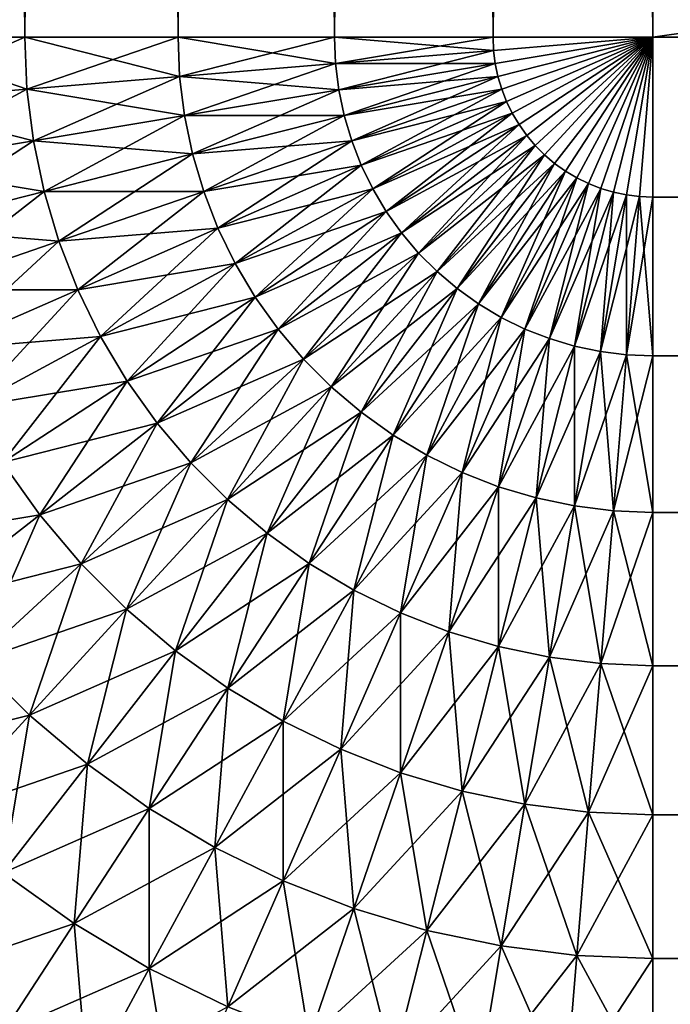
# Model space of a CAD drawing. Extents: x -30 to 30, y -35 to 0.
# Drawn here: x -29.5 to -29.2, y -8.6 to -8.2 of the extents above; entities that cross this region are included whole.
import ezdxf

# ---------------------------------------------------------------- set-up
doc = ezdxf.new("R2010")
doc.units = 0
doc.header["$MEASUREMENT"] = 0
doc.layers.add('L2', color=7, linetype='Continuous')

msp = doc.modelspace()

# ---------------------------------------------------------------- linework, layer by layer
at = {"layer": 'L2', "color": 255}
for points in [[(-29.45976, -8.2, 29.95665), (-29.45976, 0, 29.95665), (-29.52136, 0, 29.93262)], [(-29.45976, -8.2, 29.95665), (-29.52136, 0, 29.93262), (-29.52136, -8.2, 29.93262)], [(-29.52136, -8.2, -29.93262), (-29.52136, 0, -29.93262), (-29.45976, 0, -29.95665)], [(-29.52136, -8.2, -29.93262), (-29.45976, 0, -29.95665), (-29.45976, -8.2, -29.95665)], [(-29.39639, -8.2, 29.97552), (-29.39639, 0, 29.97552), (-29.45976, 0, 29.95665)], [(-29.39639, -8.2, 29.97552), (-29.45976, 0, 29.95665), (-29.45976, -8.2, 29.95665)], [(-29.45976, -8.2, -29.95665), (-29.45976, 0, -29.95665), (-29.39639, 0, -29.97552)], [(-29.45976, -8.2, -29.95665), (-29.39639, 0, -29.97552), (-29.39639, -8.2, -29.97552)], [(-29.33167, -8.2, 29.98909), (-29.33167, 0, 29.98909), (-29.39639, 0, 29.97552)], [(-29.33167, -8.2, 29.98909), (-29.39639, 0, 29.97552), (-29.39639, -8.2, 29.97552)], [(-29.39639, -8.2, -29.97552), (-29.39639, 0, -29.97552), (-29.33167, 0, -29.98909)], [(-29.39639, -8.2, -29.97552), (-29.33167, 0, -29.98909), (-29.33167, -8.2, -29.98909)], [(-29.26606, -8.2, 29.99727), (-29.26606, 0, 29.99727), (-29.33167, 0, 29.98909)], [(-29.26606, -8.2, 29.99727), (-29.33167, 0, 29.98909), (-29.33167, -8.2, 29.98909)], [(-29.33167, -8.2, -29.98909), (-29.33167, 0, -29.98909), (-29.26606, 0, -29.99727)], [(-29.33167, -8.2, -29.98909), (-29.26606, 0, -29.99727), (-29.26606, -8.2, -29.99727)], [(-29.2, -8.2, 30), (-29.2, 0, 30), (-29.26606, 0, 29.99727)], [(-29.2, -8.2, 30), (-29.26606, 0, 29.99727), (-29.26606, -8.2, 29.99727)], [(-29.26606, -8.2, -29.99727), (-29.26606, 0, -29.99727), (-29.2, 0, -30)], [(-29.26606, -8.2, -29.99727), (-29.2, 0, -30), (-29.2, -8.2, -30)], [(29.2, 0, 30), (-29.2, 0, 30), (29.2, -8.2, 30)], [(29.2, -8.2, 30), (-29.2, 0, 30), (-29.2, -8.2, 30)], [(-29.2, 0, -30), (29.2, 0, -30), (-29.2, -8.2, -30)], [(-29.2, -8.2, -30), (29.2, 0, -30), (29.2, -8.2, -30)], [(-29.52136, -8.2, 29.93262), (-29.52026, -8.226537, 29.93262), (-29.45976, -8.2, 29.95665)], [(-29.45976, -8.2, -29.95665), (-29.45887, -8.221451, -29.95665), (-29.52136, -8.2, -29.93262)], [(-29.52136, -8.2, -29.93262), (-29.45887, -8.221451, -29.95665), (-29.52026, -8.226537, -29.93262)], [(-29.45976, -8.2, 29.95665), (-29.52026, -8.226537, 29.93262), (-29.45887, -8.221451, 29.95665)], [(-29.45976, -8.2, 29.95665), (-29.45887, -8.221451, 29.95665), (-29.39639, -8.2, 29.97552)], [(-29.39639, -8.2, -29.97552), (-29.39572, -8.216217, -29.97552), (-29.45976, -8.2, -29.95665)], [(-29.45976, -8.2, -29.95665), (-29.39572, -8.216217, -29.97552), (-29.45887, -8.221451, -29.95665)], [(-29.39639, -8.2, 29.97552), (-29.45887, -8.221451, 29.95665), (-29.39572, -8.216217, 29.97552)], [(-29.39639, -8.2, 29.97552), (-29.39572, -8.216217, 29.97552), (-29.33167, -8.2, 29.98909)], [(-29.33167, -8.2, -29.98909), (-29.33123, -8.210873, -29.98909), (-29.39639, -8.2, -29.97552)], [(-29.39639, -8.2, -29.97552), (-29.33123, -8.210873, -29.98909), (-29.39572, -8.216217, -29.97552)], [(-29.33167, -8.2, 29.98909), (-29.39572, -8.216217, 29.97552), (-29.33123, -8.210873, 29.98909)], [(-29.33167, -8.2, 29.98909), (-29.33123, -8.210873, 29.98909), (-29.26606, -8.2, 29.99727)], [(-29.26606, -8.2, -29.99727), (-29.26584, -8.205456, -29.99727), (-29.33167, -8.2, -29.98909)], [(-29.33167, -8.2, -29.98909), (-29.26584, -8.205456, -29.99727), (-29.33123, -8.210873, -29.98909)], [(-29.26606, -8.2, 29.99727), (-29.33123, -8.210873, 29.98909), (-29.26584, -8.205456, 29.99727)], [(-29.26606, -8.2, 29.99727), (-29.26584, -8.205456, 29.99727), (-29.2, -8.2, 30)], [(-29.26606, -8.2, -29.99727), (-29.2, -8.2, -30), (-29.26584, -8.205456, -29.99727)], [(-29.26584, -8.205456, 29.99727), (-29.26516, -8.210873, 29.99727), (-29.2, -8.2, 30)], [(-29.26584, -8.205456, -29.99727), (-29.2, -8.2, -30), (-29.26516, -8.210873, -29.99727)], [(-29.26516, -8.210873, 29.99727), (-29.26404, -8.216217, 29.99727), (-29.2, -8.2, 30)], [(-29.26516, -8.210873, -29.99727), (-29.2, -8.2, -30), (-29.26404, -8.216217, -29.99727)], [(-29.26404, -8.216217, 29.99727), (-29.26248, -8.221451, 29.99727), (-29.2, -8.2, 30)], [(-29.26404, -8.216217, -29.99727), (-29.2, -8.2, -30), (-29.26248, -8.221451, -29.99727)], [(-29.26248, -8.221451, 29.99727), (-29.2605, -8.226537, 29.99727), (-29.2, -8.2, 30)], [(-29.26248, -8.221451, -29.99727), (-29.2, -8.2, -30), (-29.2605, -8.226537, -29.99727)], [(-29.2605, -8.226537, 29.99727), (-29.2581, -8.231442, 29.99727), (-29.2, -8.2, 30)], [(-29.2605, -8.226537, -29.99727), (-29.2, -8.2, -30), (-29.2581, -8.231442, -29.99727)], [(-29.2581, -8.231442, 29.99727), (-29.25531, -8.236133, 29.99727), (-29.2, -8.2, 30)], [(-29.2581, -8.231442, -29.99727), (-29.2, -8.2, -30), (-29.25531, -8.236133, -29.99727)], [(-29.25531, -8.236133, 29.99727), (-29.25213, -8.240577, 29.99727), (-29.2, -8.2, 30)], [(-29.25531, -8.236133, -29.99727), (-29.2, -8.2, -30), (-29.25213, -8.240577, -29.99727)], [(-29.25213, -8.240577, 29.99727), (-29.2486, -8.244744, 29.99727), (-29.2, -8.2, 30)], [(-29.25213, -8.240577, -29.99727), (-29.2, -8.2, -30), (-29.2486, -8.244744, -29.99727)], [(-29.2486, -8.244744, 29.99727), (-29.24474, -8.248605, 29.99727), (-29.2, -8.2, 30)], [(-29.2486, -8.244744, -29.99727), (-29.2, -8.2, -30), (-29.24474, -8.248605, -29.99727)], [(-29.24474, -8.248605, 29.99727), (-29.24058, -8.252134, 29.99727), (-29.2, -8.2, 30)], [(-29.24474, -8.248605, -29.99727), (-29.2, -8.2, -30), (-29.24058, -8.252134, -29.99727)], [(-29.24058, -8.252134, 29.99727), (-29.23613, -8.255306, 29.99727), (-29.2, -8.2, 30)], [(-29.24058, -8.252134, -29.99727), (-29.2, -8.2, -30), (-29.23613, -8.255306, -29.99727)], [(-29.23613, -8.255306, 29.99727), (-29.23144, -8.258102, 29.99727), (-29.2, -8.2, 30)], [(-29.23613, -8.255306, -29.99727), (-29.2, -8.2, -30), (-29.23144, -8.258102, -29.99727)], [(-29.23144, -8.258102, 29.99727), (-29.22654, -8.260499, 29.99727), (-29.2, -8.2, 30)], [(-29.23144, -8.258102, -29.99727), (-29.2, -8.2, -30), (-29.22654, -8.260499, -29.99727)], [(-29.22654, -8.260499, 29.99727), (-29.22145, -8.262484, 29.99727), (-29.2, -8.2, 30)], [(-29.22654, -8.260499, -29.99727), (-29.2, -8.2, -30), (-29.22145, -8.262484, -29.99727)], [(-29.22145, -8.262484, 29.99727), (-29.21622, -8.264042, 29.99727), (-29.2, -8.2, 30)], [(-29.21622, -8.264042, -29.99727), (-29.22145, -8.262484, -29.99727), (-29.2, -8.2, -30)], [(-29.21622, -8.264042, 29.99727), (-29.21087, -8.265163, 29.99727), (-29.2, -8.2, 30)], [(-29.21087, -8.265163, -29.99727), (-29.21622, -8.264042, -29.99727), (-29.2, -8.2, -30)], [(-29.21087, -8.265163, 29.99727), (-29.20546, -8.265838, 29.99727), (-29.2, -8.2, 30)], [(-29.21087, -8.265163, -29.99727), (-29.2, -8.2, -30), (-29.20546, -8.265838, -29.99727)], [(-29.20546, -8.265838, 29.99727), (-29.2, -8.266063, 29.99727), (-29.2, -8.2, 30)], [(-29.2, -8.2, -30), (-29.2, -8.266063, -29.99727), (-29.20546, -8.265838, -29.99727)], [(29.2, -8.2, 30), (-29.2, -8.2, 30), (-29.2, -8.266063, 29.99727)], [(29.2, -8.2, 30), (-29.2, -8.266063, 29.99727), (29.2, -8.266063, 29.99727)], [(-29.2, -8.2, -30), (29.2, -8.2, -30), (29.2, -8.266063, -29.99727)], [(-29.2, -8.2, -30), (29.2, -8.266063, -29.99727), (-29.2, -8.266063, -29.99727)], [(-29.33123, -8.210873, 29.98909), (-29.32988, -8.221673, 29.98909), (-29.26584, -8.205456, 29.99727)], [(-29.26584, -8.205456, -29.99727), (-29.26516, -8.210873, -29.99727), (-29.33123, -8.210873, -29.98909)], [(-29.26584, -8.205456, 29.99727), (-29.32988, -8.221673, 29.98909), (-29.26516, -8.210873, 29.99727)], [(-29.39572, -8.216217, 29.97552), (-29.39371, -8.232324, 29.97552), (-29.33123, -8.210873, 29.98909)], [(-29.33123, -8.210873, -29.98909), (-29.32988, -8.221673, -29.98909), (-29.39572, -8.216217, -29.97552)], [(-29.33123, -8.210873, 29.98909), (-29.39371, -8.232324, 29.97552), (-29.32988, -8.221673, 29.98909)], [(-29.33123, -8.210873, -29.98909), (-29.26516, -8.210873, -29.99727), (-29.32988, -8.221673, -29.98909)], [(-29.32988, -8.221673, 29.98909), (-29.32765, -8.232324, 29.98909), (-29.26516, -8.210873, 29.99727)], [(-29.26516, -8.210873, -29.99727), (-29.26404, -8.216217, -29.99727), (-29.32988, -8.221673, -29.98909)], [(-29.26516, -8.210873, 29.99727), (-29.32765, -8.232324, 29.98909), (-29.26404, -8.216217, 29.99727)], [(-29.45887, -8.221451, 29.95665), (-29.45622, -8.242755, 29.95665), (-29.39572, -8.216217, 29.97552)], [(-29.39572, -8.216217, -29.97552), (-29.39371, -8.232324, -29.97552), (-29.45887, -8.221451, -29.95665)], [(-29.39572, -8.216217, 29.97552), (-29.45622, -8.242755, 29.95665), (-29.39371, -8.232324, 29.97552)], [(-29.39572, -8.216217, -29.97552), (-29.32988, -8.221673, -29.98909), (-29.39371, -8.232324, -29.97552)], [(-29.32988, -8.221673, -29.98909), (-29.26404, -8.216217, -29.99727), (-29.32765, -8.232324, -29.98909)], [(-29.32765, -8.232324, 29.98909), (-29.32454, -8.242755, 29.98909), (-29.26404, -8.216217, 29.99727)], [(-29.26404, -8.216217, -29.99727), (-29.26248, -8.221451, -29.99727), (-29.32765, -8.232324, -29.98909)], [(-29.26404, -8.216217, 29.99727), (-29.32454, -8.242755, 29.98909), (-29.26248, -8.221451, 29.99727)], [(-29.52026, -8.226537, 29.93262), (-29.51697, -8.252894, 29.93262), (-29.45887, -8.221451, 29.95665)], [(-29.45887, -8.221451, -29.95665), (-29.45622, -8.242755, -29.95665), (-29.52026, -8.226537, -29.93262)], [(-29.45887, -8.221451, 29.95665), (-29.51697, -8.252894, 29.93262), (-29.45622, -8.242755, 29.95665)], [(-29.45887, -8.221451, -29.95665), (-29.39371, -8.232324, -29.97552), (-29.45622, -8.242755, -29.95665)], [(-29.39371, -8.232324, 29.97552), (-29.39038, -8.248211, 29.97552), (-29.32988, -8.221673, 29.98909)], [(-29.32988, -8.221673, -29.98909), (-29.32765, -8.232324, -29.98909), (-29.39371, -8.232324, -29.97552)], [(-29.32988, -8.221673, 29.98909), (-29.39038, -8.248211, 29.97552), (-29.32765, -8.232324, 29.98909)], [(-29.32765, -8.232324, -29.98909), (-29.26248, -8.221451, -29.99727), (-29.32454, -8.242755, -29.98909)], [(-29.32454, -8.242755, 29.98909), (-29.32058, -8.252894, 29.98909), (-29.26248, -8.221451, 29.99727)], [(-29.26248, -8.221451, -29.99727), (-29.2605, -8.226537, -29.99727), (-29.32454, -8.242755, -29.98909)], [(-29.26248, -8.221451, 29.99727), (-29.32058, -8.252894, 29.98909), (-29.2605, -8.226537, 29.99727)], [(-29.52026, -8.226537, -29.93262), (-29.45622, -8.242755, -29.95665), (-29.51697, -8.252894, -29.93262)], [(-29.32454, -8.242755, -29.98909), (-29.2605, -8.226537, -29.99727), (-29.32058, -8.252894, -29.98909)], [(-29.32058, -8.252894, 29.98909), (-29.31581, -8.262671, 29.98909), (-29.2605, -8.226537, 29.99727)], [(-29.2605, -8.226537, -29.99727), (-29.2581, -8.231442, -29.99727), (-29.32058, -8.252894, -29.98909)], [(-29.2605, -8.226537, 29.99727), (-29.31581, -8.262671, 29.98909), (-29.2581, -8.231442, 29.99727)], [(-29.32058, -8.252894, -29.98909), (-29.2581, -8.231442, -29.99727), (-29.31581, -8.262671, -29.98909)], [(-29.31581, -8.262671, 29.98909), (-29.31023, -8.27202, 29.98909), (-29.2581, -8.231442, 29.99727)], [(-29.2581, -8.231442, -29.99727), (-29.25531, -8.236133, -29.99727), (-29.31581, -8.262671, -29.98909)], [(-29.2581, -8.231442, 29.99727), (-29.31023, -8.27202, 29.98909), (-29.25531, -8.236133, 29.99727)], [(-29.45622, -8.242755, 29.95665), (-29.45181, -8.263767, 29.95665), (-29.39371, -8.232324, 29.97552)], [(-29.39371, -8.232324, -29.97552), (-29.39038, -8.248211, -29.97552), (-29.45622, -8.242755, -29.95665)], [(-29.39371, -8.232324, 29.97552), (-29.45181, -8.263767, 29.95665), (-29.39038, -8.248211, 29.97552)], [(-29.39371, -8.232324, -29.97552), (-29.32765, -8.232324, -29.98909), (-29.39038, -8.248211, -29.97552)], [(-29.39038, -8.248211, 29.97552), (-29.38575, -8.263767, 29.97552), (-29.32765, -8.232324, 29.98909)], [(-29.32765, -8.232324, -29.98909), (-29.32454, -8.242755, -29.98909), (-29.39038, -8.248211, -29.97552)], [(-29.32765, -8.232324, 29.98909), (-29.38575, -8.263767, 29.97552), (-29.32454, -8.242755, 29.98909)], [(-29.31581, -8.262671, -29.98909), (-29.25531, -8.236133, -29.99727), (-29.31023, -8.27202, -29.98909)], [(-29.31023, -8.27202, 29.98909), (-29.30391, -8.280877, 29.98909), (-29.25531, -8.236133, 29.99727)], [(-29.25531, -8.236133, -29.99727), (-29.25213, -8.240577, -29.99727), (-29.31023, -8.27202, -29.98909)], [(-29.25531, -8.236133, 29.99727), (-29.30391, -8.280877, 29.98909), (-29.25213, -8.240577, 29.99727)], [(-29.51697, -8.252894, 29.93262), (-29.51152, -8.278889, 29.93262), (-29.45622, -8.242755, 29.95665)], [(-29.45622, -8.242755, -29.95665), (-29.45181, -8.263767, -29.95665), (-29.51697, -8.252894, -29.93262)], [(-29.45622, -8.242755, 29.95665), (-29.51152, -8.278889, 29.93262), (-29.45181, -8.263767, 29.95665)], [(-29.45622, -8.242755, -29.95665), (-29.39038, -8.248211, -29.97552), (-29.45181, -8.263767, -29.95665)], [(-29.39038, -8.248211, -29.97552), (-29.32454, -8.242755, -29.98909), (-29.38575, -8.263767, -29.97552)], [(-29.38575, -8.263767, 29.97552), (-29.37985, -8.278889, 29.97552), (-29.32454, -8.242755, 29.98909)], [(-29.32454, -8.242755, -29.98909), (-29.32058, -8.252894, -29.98909), (-29.38575, -8.263767, -29.97552)], [(-29.32454, -8.242755, 29.98909), (-29.37985, -8.278889, 29.97552), (-29.32058, -8.252894, 29.98909)], [(-29.31023, -8.27202, -29.98909), (-29.25213, -8.240577, -29.99727), (-29.30391, -8.280877, -29.98909)], [(-29.30391, -8.280877, 29.98909), (-29.29688, -8.289182, 29.98909), (-29.25213, -8.240577, 29.99727)], [(-29.25213, -8.240577, -29.99727), (-29.2486, -8.244744, -29.99727), (-29.30391, -8.280877, -29.98909)], [(-29.25213, -8.240577, 29.99727), (-29.29688, -8.289182, 29.98909), (-29.2486, -8.244744, 29.99727)], [(-29.30391, -8.280877, -29.98909), (-29.2486, -8.244744, -29.99727), (-29.29688, -8.289182, -29.98909)], [(-29.29688, -8.289182, 29.98909), (-29.28918, -8.296877, 29.98909), (-29.2486, -8.244744, 29.99727)], [(-29.2486, -8.244744, -29.99727), (-29.24474, -8.248605, -29.99727), (-29.29688, -8.289182, -29.98909)], [(-29.2486, -8.244744, 29.99727), (-29.28918, -8.296877, 29.98909), (-29.24474, -8.248605, 29.99727)], [(-29.45181, -8.263767, 29.95665), (-29.44569, -8.284343, 29.95665), (-29.39038, -8.248211, 29.97552)], [(-29.39038, -8.248211, -29.97552), (-29.38575, -8.263767, -29.97552), (-29.45181, -8.263767, -29.95665)], [(-29.39038, -8.248211, 29.97552), (-29.44569, -8.284343, 29.95665), (-29.38575, -8.263767, 29.97552)], [(-29.29688, -8.289182, -29.98909), (-29.24474, -8.248605, -29.99727), (-29.28918, -8.296877, -29.98909)], [(-29.28918, -8.296877, 29.98909), (-29.28088, -8.30391, 29.98909), (-29.24474, -8.248605, 29.99727)], [(-29.24474, -8.248605, -29.99727), (-29.24058, -8.252134, -29.99727), (-29.28918, -8.296877, -29.98909)], [(-29.28918, -8.296877, -29.98909), (-29.24058, -8.252134, -29.99727), (-29.28088, -8.30391, -29.98909)], [(-29.24474, -8.248605, 29.99727), (-29.28088, -8.30391, 29.98909), (-29.24058, -8.252134, 29.99727)], [(-29.28088, -8.30391, 29.98909), (-29.27202, -8.310234, 29.98909), (-29.24058, -8.252134, 29.99727)], [(-29.24058, -8.252134, -29.99727), (-29.23613, -8.255306, -29.99727), (-29.28088, -8.30391, -29.98909)], [(-29.24058, -8.252134, 29.99727), (-29.27202, -8.310234, 29.98909), (-29.23613, -8.255306, 29.99727)], [(-29.51697, -8.252894, -29.93262), (-29.45181, -8.263767, -29.95665), (-29.51152, -8.278889, -29.93262)], [(-29.38575, -8.263767, -29.97552), (-29.32058, -8.252894, -29.98909), (-29.37985, -8.278889, -29.97552)], [(-29.37985, -8.278889, 29.97552), (-29.37272, -8.29347, 29.97552), (-29.32058, -8.252894, 29.98909)], [(-29.32058, -8.252894, -29.98909), (-29.31581, -8.262671, -29.98909), (-29.37985, -8.278889, -29.97552)], [(-29.32058, -8.252894, 29.98909), (-29.37272, -8.29347, 29.97552), (-29.31581, -8.262671, 29.98909)], [(-29.28088, -8.30391, -29.98909), (-29.23613, -8.255306, -29.99727), (-29.27202, -8.310234, -29.98909)], [(-29.27202, -8.310234, 29.98909), (-29.26267, -8.315805, 29.98909), (-29.23613, -8.255306, 29.99727)], [(-29.23613, -8.255306, -29.99727), (-29.23144, -8.258102, -29.99727), (-29.27202, -8.310234, -29.98909)], [(-29.23613, -8.255306, 29.99727), (-29.26267, -8.315805, 29.98909), (-29.23144, -8.258102, 29.99727)], [(-29.27202, -8.310234, -29.98909), (-29.23144, -8.258102, -29.99727), (-29.26267, -8.315805, -29.98909)], [(-29.26267, -8.315805, 29.98909), (-29.25289, -8.320585, 29.98909), (-29.23144, -8.258102, 29.99727)], [(-29.23144, -8.258102, -29.99727), (-29.22654, -8.260499, -29.99727), (-29.26267, -8.315805, -29.98909)], [(-29.23144, -8.258102, 29.99727), (-29.25289, -8.320585, 29.98909), (-29.22654, -8.260499, 29.99727)], [(-29.51152, -8.278889, 29.93262), (-29.50395, -8.304344, 29.93262), (-29.45181, -8.263767, 29.95665)], [(-29.45181, -8.263767, -29.95665), (-29.44569, -8.284343, -29.95665), (-29.51152, -8.278889, -29.93262)], [(-29.45181, -8.263767, 29.95665), (-29.50395, -8.304344, 29.93262), (-29.44569, -8.284343, 29.95665)], [(-29.45181, -8.263767, -29.95665), (-29.38575, -8.263767, -29.97552), (-29.44569, -8.284343, -29.95665)], [(-29.44569, -8.284343, 29.95665), (-29.43788, -8.304344, 29.95665), (-29.38575, -8.263767, 29.97552)], [(-29.38575, -8.263767, -29.97552), (-29.37985, -8.278889, -29.97552), (-29.44569, -8.284343, -29.95665)], [(-29.38575, -8.263767, 29.97552), (-29.43788, -8.304344, 29.95665), (-29.37985, -8.278889, 29.97552)], [(-29.37985, -8.278889, -29.97552), (-29.31581, -8.262671, -29.98909), (-29.37272, -8.29347, -29.97552)], [(-29.37272, -8.29347, 29.97552), (-29.36441, -8.307414, 29.97552), (-29.31581, -8.262671, 29.98909)], [(-29.31581, -8.262671, -29.98909), (-29.31023, -8.27202, -29.98909), (-29.37272, -8.29347, -29.97552)], [(-29.31581, -8.262671, 29.98909), (-29.36441, -8.307414, 29.97552), (-29.31023, -8.27202, 29.98909)], [(-29.26267, -8.315805, -29.98909), (-29.22654, -8.260499, -29.99727), (-29.25289, -8.320585, -29.98909)], [(-29.25289, -8.320585, 29.98909), (-29.24276, -8.324541, 29.98909), (-29.22654, -8.260499, 29.99727)], [(-29.22654, -8.260499, -29.99727), (-29.22145, -8.262484, -29.99727), (-29.25289, -8.320585, -29.98909)], [(-29.25289, -8.320585, -29.98909), (-29.22145, -8.262484, -29.99727), (-29.24276, -8.324541, -29.98909)], [(-29.22654, -8.260499, 29.99727), (-29.24276, -8.324541, 29.98909), (-29.22145, -8.262484, 29.99727)], [(-29.24276, -8.324541, 29.98909), (-29.23233, -8.327646, 29.98909), (-29.22145, -8.262484, 29.99727)], [(-29.24276, -8.324541, -29.98909), (-29.22145, -8.262484, -29.99727), (-29.21622, -8.264042, -29.99727)], [(-29.23233, -8.327646, -29.98909), (-29.24276, -8.324541, -29.98909), (-29.21622, -8.264042, -29.99727)], [(-29.22145, -8.262484, 29.99727), (-29.23233, -8.327646, 29.98909), (-29.21622, -8.264042, 29.99727)], [(-29.23233, -8.327646, 29.98909), (-29.22167, -8.329879, 29.98909), (-29.21622, -8.264042, 29.99727)], [(-29.23233, -8.327646, -29.98909), (-29.21622, -8.264042, -29.99727), (-29.21087, -8.265163, -29.99727)], [(-29.21622, -8.264042, 29.99727), (-29.22167, -8.329879, 29.98909), (-29.21087, -8.265163, 29.99727)], [(-29.23233, -8.327646, -29.98909), (-29.21087, -8.265163, -29.99727), (-29.22167, -8.329879, -29.98909)], [(-29.22167, -8.329879, 29.98909), (-29.21087, -8.331226, 29.98909), (-29.21087, -8.265163, 29.99727)], [(-29.22167, -8.329879, -29.98909), (-29.21087, -8.265163, -29.99727), (-29.20546, -8.265838, -29.99727)], [(-29.22167, -8.329879, -29.98909), (-29.20546, -8.265838, -29.99727), (-29.21087, -8.331226, -29.98909)], [(-29.21087, -8.265163, 29.99727), (-29.21087, -8.331226, 29.98909), (-29.20546, -8.265838, 29.99727)], [(-29.21087, -8.331226, 29.98909), (-29.2, -8.331676, 29.98909), (-29.20546, -8.265838, 29.99727)], [(-29.21087, -8.331226, -29.98909), (-29.20546, -8.265838, -29.99727), (-29.2, -8.266063, -29.99727)], [(-29.21087, -8.331226, -29.98909), (-29.2, -8.266063, -29.99727), (-29.2, -8.331676, -29.98909)], [(-29.20546, -8.265838, 29.99727), (-29.2, -8.331676, 29.98909), (-29.2, -8.266063, 29.99727)], [(29.2, -8.266063, 29.99727), (-29.2, -8.266063, 29.99727), (-29.2, -8.331676, 29.98909)], [(29.2, -8.266063, 29.99727), (-29.2, -8.331676, 29.98909), (29.2, -8.331676, 29.98909)], [(-29.2, -8.266063, -29.99727), (29.2, -8.266063, -29.99727), (29.2, -8.331676, -29.98909)], [(-29.2, -8.266063, -29.99727), (29.2, -8.331676, -29.98909), (-29.2, -8.331676, -29.98909)], [(-29.37272, -8.29347, -29.97552), (-29.31023, -8.27202, -29.98909), (-29.36441, -8.307414, -29.97552)], [(-29.36441, -8.307414, 29.97552), (-29.35498, -8.320624, 29.97552), (-29.31023, -8.27202, 29.98909)], [(-29.31023, -8.27202, -29.98909), (-29.30391, -8.280877, -29.98909), (-29.36441, -8.307414, -29.97552)], [(-29.31023, -8.27202, 29.98909), (-29.35498, -8.320624, 29.97552), (-29.30391, -8.280877, 29.98909)], [(-29.51152, -8.278889, -29.93262), (-29.44569, -8.284343, -29.95665), (-29.50395, -8.304344, -29.93262)], [(-29.44569, -8.284343, -29.95665), (-29.37985, -8.278889, -29.97552), (-29.43788, -8.304344, -29.95665)], [(-29.43788, -8.304344, 29.95665), (-29.42845, -8.323632, 29.95665), (-29.37985, -8.278889, 29.97552)], [(-29.37985, -8.278889, -29.97552), (-29.37272, -8.29347, -29.97552), (-29.43788, -8.304344, -29.95665)], [(-29.37985, -8.278889, 29.97552), (-29.42845, -8.323632, 29.95665), (-29.37272, -8.29347, 29.97552)], [(-29.50395, -8.304344, 29.93262), (-29.49429, -8.329087, 29.93262), (-29.44569, -8.284343, 29.95665)], [(-29.44569, -8.284343, -29.95665), (-29.43788, -8.304344, -29.95665), (-29.50395, -8.304344, -29.93262)], [(-29.44569, -8.284343, 29.95665), (-29.49429, -8.329087, 29.93262), (-29.43788, -8.304344, 29.95665)], [(-29.36441, -8.307414, -29.97552), (-29.30391, -8.280877, -29.98909), (-29.35498, -8.320624, -29.97552)], [(-29.35498, -8.320624, 29.97552), (-29.34449, -8.333011, 29.97552), (-29.30391, -8.280877, 29.98909)], [(-29.30391, -8.280877, -29.98909), (-29.29688, -8.289182, -29.98909), (-29.35498, -8.320624, -29.97552)], [(-29.30391, -8.280877, 29.98909), (-29.34449, -8.333011, 29.97552), (-29.29688, -8.289182, 29.98909)], [(-29.35498, -8.320624, -29.97552), (-29.29688, -8.289182, -29.98909), (-29.34449, -8.333011, -29.97552)], [(-29.34449, -8.333011, 29.97552), (-29.33301, -8.344487, 29.97552), (-29.29688, -8.289182, 29.98909)], [(-29.29688, -8.289182, -29.98909), (-29.28918, -8.296877, -29.98909), (-29.34449, -8.333011, -29.97552)], [(-29.29688, -8.289182, 29.98909), (-29.33301, -8.344487, 29.97552), (-29.28918, -8.296877, 29.98909)], [(-29.43788, -8.304344, -29.95665), (-29.37272, -8.29347, -29.97552), (-29.42845, -8.323632, -29.95665)], [(-29.42845, -8.323632, 29.95665), (-29.41746, -8.342075, 29.95665), (-29.37272, -8.29347, 29.97552)], [(-29.37272, -8.29347, -29.97552), (-29.36441, -8.307414, -29.97552), (-29.42845, -8.323632, -29.95665)], [(-29.37272, -8.29347, 29.97552), (-29.41746, -8.342075, 29.95665), (-29.36441, -8.307414, 29.97552)], [(-29.34449, -8.333011, -29.97552), (-29.28918, -8.296877, -29.98909), (-29.33301, -8.344487, -29.97552)], [(-29.33301, -8.344487, 29.97552), (-29.32062, -8.354978, 29.97552), (-29.28918, -8.296877, 29.98909)], [(-29.28918, -8.296877, -29.98909), (-29.28088, -8.30391, -29.98909), (-29.33301, -8.344487, -29.97552)], [(-29.28918, -8.296877, 29.98909), (-29.32062, -8.354978, 29.97552), (-29.28088, -8.30391, 29.98909)], [(-29.50395, -8.304344, -29.93262), (-29.43788, -8.304344, -29.95665), (-29.49429, -8.329087, -29.93262)], [(-29.49429, -8.329087, 29.93262), (-29.48262, -8.352948, 29.93262), (-29.43788, -8.304344, 29.95665)], [(-29.43788, -8.304344, -29.95665), (-29.42845, -8.323632, -29.95665), (-29.49429, -8.329087, -29.93262)], [(-29.43788, -8.304344, 29.95665), (-29.48262, -8.352948, 29.93262), (-29.42845, -8.323632, 29.95665)], [(-29.33301, -8.344487, -29.97552), (-29.28088, -8.30391, -29.98909), (-29.32062, -8.354978, -29.97552)], [(-29.32062, -8.354978, 29.97552), (-29.30741, -8.36441, 29.97552), (-29.28088, -8.30391, 29.98909)], [(-29.28088, -8.30391, -29.98909), (-29.27202, -8.310234, -29.98909), (-29.32062, -8.354978, -29.97552)], [(-29.28088, -8.30391, 29.98909), (-29.30741, -8.36441, 29.97552), (-29.27202, -8.310234, 29.98909)], [(-29.42845, -8.323632, -29.95665), (-29.36441, -8.307414, -29.97552), (-29.41746, -8.342075, -29.95665)], [(-29.41746, -8.342075, 29.95665), (-29.40499, -8.359548, 29.95665), (-29.36441, -8.307414, 29.97552)], [(-29.36441, -8.307414, -29.97552), (-29.35498, -8.320624, -29.97552), (-29.41746, -8.342075, -29.95665)], [(-29.36441, -8.307414, 29.97552), (-29.40499, -8.359548, 29.95665), (-29.35498, -8.320624, 29.97552)], [(-29.32062, -8.354978, -29.97552), (-29.27202, -8.310234, -29.98909), (-29.30741, -8.36441, -29.97552)], [(-29.30741, -8.36441, 29.97552), (-29.29347, -8.372718, 29.97552), (-29.27202, -8.310234, 29.98909)], [(-29.27202, -8.310234, -29.98909), (-29.26267, -8.315805, -29.98909), (-29.30741, -8.36441, -29.97552)], [(-29.27202, -8.310234, 29.98909), (-29.29347, -8.372718, 29.97552), (-29.26267, -8.315805, 29.98909)], [(-29.30741, -8.36441, -29.97552), (-29.26267, -8.315805, -29.98909), (-29.29347, -8.372718, -29.97552)], [(-29.29347, -8.372718, 29.97552), (-29.27889, -8.379847, 29.97552), (-29.26267, -8.315805, 29.98909)], [(-29.26267, -8.315805, -29.98909), (-29.25289, -8.320585, -29.98909), (-29.29347, -8.372718, -29.97552)], [(-29.26267, -8.315805, 29.98909), (-29.27889, -8.379847, 29.97552), (-29.25289, -8.320585, 29.98909)], [(-29.41746, -8.342075, -29.95665), (-29.35498, -8.320624, -29.97552), (-29.40499, -8.359548, -29.95665)], [(-29.40499, -8.359548, 29.95665), (-29.39111, -8.375931, 29.95665), (-29.35498, -8.320624, 29.97552)], [(-29.35498, -8.320624, -29.97552), (-29.34449, -8.333011, -29.97552), (-29.40499, -8.359548, -29.95665)], [(-29.35498, -8.320624, 29.97552), (-29.39111, -8.375931, 29.95665), (-29.34449, -8.333011, 29.97552)], [(-29.29347, -8.372718, -29.97552), (-29.25289, -8.320585, -29.98909), (-29.27889, -8.379847, -29.97552)], [(-29.27889, -8.379847, 29.97552), (-29.26377, -8.385748, 29.97552), (-29.25289, -8.320585, 29.98909)], [(-29.25289, -8.320585, -29.98909), (-29.24276, -8.324541, -29.98909), (-29.27889, -8.379847, -29.97552)], [(-29.25289, -8.320585, 29.98909), (-29.26377, -8.385748, 29.97552), (-29.24276, -8.324541, 29.98909)], [(-29.49429, -8.329087, -29.93262), (-29.42845, -8.323632, -29.95665), (-29.48262, -8.352948, -29.93262)], [(-29.48262, -8.352948, 29.93262), (-29.46903, -8.375765, 29.93262), (-29.42845, -8.323632, 29.95665)], [(-29.42845, -8.323632, -29.95665), (-29.41746, -8.342075, -29.95665), (-29.48262, -8.352948, -29.93262)], [(-29.42845, -8.323632, 29.95665), (-29.46903, -8.375765, 29.93262), (-29.41746, -8.342075, 29.95665)], [(-29.26377, -8.385748, -29.97552), (-29.27889, -8.379847, -29.97552), (-29.24276, -8.324541, -29.98909)], [(-29.26377, -8.385748, 29.97552), (-29.24821, -8.390379, 29.97552), (-29.24276, -8.324541, 29.98909)], [(-29.26377, -8.385748, -29.97552), (-29.24276, -8.324541, -29.98909), (-29.23233, -8.327646, -29.98909)], [(-29.24276, -8.324541, 29.98909), (-29.24821, -8.390379, 29.97552), (-29.23233, -8.327646, 29.98909)], [(-29.26377, -8.385748, -29.97552), (-29.23233, -8.327646, -29.98909), (-29.24821, -8.390379, -29.97552)], [(-29.24821, -8.390379, 29.97552), (-29.23233, -8.39371, 29.97552), (-29.23233, -8.327646, 29.98909)], [(-29.24821, -8.390379, -29.97552), (-29.23233, -8.327646, -29.98909), (-29.22167, -8.329879, -29.98909)], [(-29.23233, -8.327646, 29.98909), (-29.23233, -8.39371, 29.97552), (-29.22167, -8.329879, 29.98909)], [(-29.40499, -8.359548, -29.95665), (-29.34449, -8.333011, -29.97552), (-29.39111, -8.375931, -29.95665)], [(-29.39111, -8.375931, 29.95665), (-29.37593, -8.391111, 29.95665), (-29.34449, -8.333011, 29.97552)], [(-29.34449, -8.333011, -29.97552), (-29.33301, -8.344487, -29.97552), (-29.39111, -8.375931, -29.95665)], [(-29.34449, -8.333011, 29.97552), (-29.37593, -8.391111, 29.95665), (-29.33301, -8.344487, 29.97552)], [(-29.24821, -8.390379, -29.97552), (-29.22167, -8.329879, -29.98909), (-29.23233, -8.39371, -29.97552)], [(-29.23233, -8.39371, 29.97552), (-29.21622, -8.395717, 29.97552), (-29.22167, -8.329879, 29.98909)], [(-29.23233, -8.39371, -29.97552), (-29.22167, -8.329879, -29.98909), (-29.21087, -8.331226, -29.98909)], [(-29.23233, -8.39371, -29.97552), (-29.21087, -8.331226, -29.98909), (-29.21622, -8.395717, -29.97552)], [(-29.22167, -8.329879, 29.98909), (-29.21622, -8.395717, 29.97552), (-29.21087, -8.331226, 29.98909)], [(-29.21622, -8.395717, 29.97552), (-29.2, -8.396388, 29.97552), (-29.21087, -8.331226, 29.98909)], [(-29.21622, -8.395717, -29.97552), (-29.21087, -8.331226, -29.98909), (-29.2, -8.331676, -29.98909)], [(-29.21622, -8.395717, -29.97552), (-29.2, -8.331676, -29.98909), (-29.2, -8.396388, -29.97552)], [(-29.21087, -8.331226, 29.98909), (-29.2, -8.396388, 29.97552), (-29.2, -8.331676, 29.98909)], [(29.2, -8.331676, 29.98909), (-29.2, -8.331676, 29.98909), (-29.2, -8.396388, 29.97552)], [(29.2, -8.331676, 29.98909), (-29.2, -8.396388, 29.97552), (29.2, -8.396388, 29.97552)], [(-29.2, -8.331676, -29.98909), (29.2, -8.331676, -29.98909), (29.2, -8.396388, -29.97552)], [(-29.2, -8.331676, -29.98909), (29.2, -8.396388, -29.97552), (-29.2, -8.396388, -29.97552)], [(-29.48262, -8.352948, -29.93262), (-29.41746, -8.342075, -29.95665), (-29.46903, -8.375765, -29.93262)], [(-29.46903, -8.375765, 29.93262), (-29.4536, -8.397381, 29.93262), (-29.41746, -8.342075, 29.95665)], [(-29.41746, -8.342075, -29.95665), (-29.40499, -8.359548, -29.95665), (-29.46903, -8.375765, -29.93262)], [(-29.41746, -8.342075, 29.95665), (-29.4536, -8.397381, 29.93262), (-29.40499, -8.359548, 29.95665)], [(-29.39111, -8.375931, -29.95665), (-29.33301, -8.344487, -29.97552), (-29.37593, -8.391111, -29.95665)], [(-29.37593, -8.391111, 29.95665), (-29.35955, -8.404987, 29.95665), (-29.33301, -8.344487, 29.97552)], [(-29.33301, -8.344487, -29.97552), (-29.32062, -8.354978, -29.97552), (-29.37593, -8.391111, -29.95665)], [(-29.33301, -8.344487, 29.97552), (-29.35955, -8.404987, 29.95665), (-29.32062, -8.354978, 29.97552)], [(-29.37593, -8.391111, -29.95665), (-29.32062, -8.354978, -29.97552), (-29.35955, -8.404987, -29.95665)], [(-29.35955, -8.404987, 29.95665), (-29.34208, -8.417462, 29.95665), (-29.32062, -8.354978, 29.97552)], [(-29.32062, -8.354978, -29.97552), (-29.30741, -8.36441, -29.97552), (-29.35955, -8.404987, -29.95665)], [(-29.32062, -8.354978, 29.97552), (-29.34208, -8.417462, 29.95665), (-29.30741, -8.36441, 29.97552)], [(-29.46903, -8.375765, -29.93262), (-29.40499, -8.359548, -29.95665), (-29.4536, -8.397381, -29.93262)], [(-29.4536, -8.397381, 29.93262), (-29.43643, -8.417648, 29.93262), (-29.40499, -8.359548, 29.95665)], [(-29.40499, -8.359548, -29.95665), (-29.39111, -8.375931, -29.95665), (-29.4536, -8.397381, -29.93262)], [(-29.40499, -8.359548, 29.95665), (-29.43643, -8.417648, 29.93262), (-29.39111, -8.375931, 29.95665)], [(-29.35955, -8.404987, -29.95665), (-29.30741, -8.36441, -29.97552), (-29.34208, -8.417462, -29.95665)], [(-29.34208, -8.417462, 29.95665), (-29.32363, -8.428452, 29.95665), (-29.30741, -8.36441, 29.97552)], [(-29.30741, -8.36441, -29.97552), (-29.29347, -8.372718, -29.97552), (-29.34208, -8.417462, -29.95665)], [(-29.30741, -8.36441, 29.97552), (-29.32363, -8.428452, 29.95665), (-29.29347, -8.372718, 29.97552)], [(-29.34208, -8.417462, -29.95665), (-29.29347, -8.372718, -29.97552), (-29.32363, -8.428452, -29.95665)], [(-29.32363, -8.428452, 29.95665), (-29.30434, -8.437881, 29.95665), (-29.29347, -8.372718, 29.97552)], [(-29.29347, -8.372718, -29.97552), (-29.27889, -8.379847, -29.97552), (-29.32363, -8.428452, -29.95665)], [(-29.29347, -8.372718, 29.97552), (-29.30434, -8.437881, 29.95665), (-29.27889, -8.379847, 29.97552)], [(-29.46903, -8.375765, -29.93262), (-29.4536, -8.397381, -29.93262), (-29.51876, -8.408255, -29.90358)], [(-29.46903, -8.375765, 29.93262), (-29.50047, -8.433866, 29.90358), (-29.4536, -8.397381, 29.93262)], [(-29.4536, -8.397381, -29.93262), (-29.39111, -8.375931, -29.95665), (-29.43643, -8.417648, -29.93262)], [(-29.43643, -8.417648, 29.93262), (-29.41765, -8.436429, 29.93262), (-29.39111, -8.375931, 29.95665)], [(-29.39111, -8.375931, -29.95665), (-29.37593, -8.391111, -29.95665), (-29.43643, -8.417648, -29.93262)], [(-29.39111, -8.375931, 29.95665), (-29.41765, -8.436429, 29.93262), (-29.37593, -8.391111, 29.95665)], [(-29.30434, -8.437881, -29.95665), (-29.32363, -8.428452, -29.95665), (-29.27889, -8.379847, -29.97552)], [(-29.30434, -8.437881, 29.95665), (-29.28434, -8.445685, 29.95665), (-29.27889, -8.379847, 29.97552)], [(-29.30434, -8.437881, -29.95665), (-29.27889, -8.379847, -29.97552), (-29.26377, -8.385748, -29.97552)], [(-29.27889, -8.379847, 29.97552), (-29.28434, -8.445685, 29.95665), (-29.26377, -8.385748, 29.97552)], [(-29.30434, -8.437881, -29.95665), (-29.26377, -8.385748, -29.97552), (-29.28434, -8.445685, -29.95665)], [(-29.28434, -8.445685, 29.95665), (-29.26377, -8.451811, 29.95665), (-29.26377, -8.385748, 29.97552)], [(-29.28434, -8.445685, -29.95665), (-29.26377, -8.385748, -29.97552), (-29.24821, -8.390379, -29.97552)], [(-29.26377, -8.385748, 29.97552), (-29.26377, -8.451811, 29.95665), (-29.24821, -8.390379, 29.97552)], [(-29.28434, -8.445685, -29.95665), (-29.24821, -8.390379, -29.97552), (-29.26377, -8.451811, -29.95665)], [(-29.26377, -8.451811, 29.95665), (-29.24276, -8.456217, 29.95665), (-29.24821, -8.390379, 29.97552)], [(-29.26377, -8.451811, -29.95665), (-29.24821, -8.390379, -29.97552), (-29.23233, -8.39371, -29.97552)], [(-29.24821, -8.390379, 29.97552), (-29.24276, -8.456217, 29.95665), (-29.23233, -8.39371, 29.97552)], [(-29.43643, -8.417648, -29.93262), (-29.37593, -8.391111, -29.95665), (-29.41765, -8.436429, -29.93262)], [(-29.41765, -8.436429, 29.93262), (-29.39738, -8.453595, 29.93262), (-29.37593, -8.391111, 29.95665)], [(-29.37593, -8.391111, -29.95665), (-29.35955, -8.404987, -29.95665), (-29.41765, -8.436429, -29.93262)], [(-29.37593, -8.391111, 29.95665), (-29.39738, -8.453595, 29.93262), (-29.35955, -8.404987, 29.95665)], [(-29.26377, -8.451811, -29.95665), (-29.23233, -8.39371, -29.97552), (-29.24276, -8.456217, -29.95665)], [(-29.24276, -8.456217, 29.95665), (-29.22145, -8.458872, 29.95665), (-29.23233, -8.39371, 29.97552)], [(-29.24276, -8.456217, -29.95665), (-29.23233, -8.39371, -29.97552), (-29.21622, -8.395717, -29.97552)], [(-29.23233, -8.39371, 29.97552), (-29.22145, -8.458872, 29.95665), (-29.21622, -8.395717, 29.97552)], [(-29.51876, -8.408255, -29.90358), (-29.4536, -8.397381, -29.93262), (-29.50047, -8.433866, -29.90358)], [(-29.50047, -8.433866, 29.90358), (-29.48013, -8.45788, 29.90358), (-29.4536, -8.397381, 29.93262)], [(-29.4536, -8.397381, -29.93262), (-29.43643, -8.417648, -29.93262), (-29.50047, -8.433866, -29.90358)], [(-29.4536, -8.397381, 29.93262), (-29.48013, -8.45788, 29.90358), (-29.43643, -8.417648, 29.93262)], [(-29.24276, -8.456217, -29.95665), (-29.21622, -8.395717, -29.97552), (-29.22145, -8.458872, -29.95665)], [(-29.22145, -8.458872, 29.95665), (-29.2, -8.45976, 29.95665), (-29.21622, -8.395717, 29.97552)], [(-29.22145, -8.458872, -29.95665), (-29.21622, -8.395717, -29.97552), (-29.2, -8.396388, -29.97552)], [(-29.22145, -8.458872, -29.95665), (-29.2, -8.396388, -29.97552), (-29.2, -8.45976, -29.95665)], [(-29.21622, -8.395717, 29.97552), (-29.2, -8.45976, 29.95665), (-29.2, -8.396388, 29.97552)], [(29.2, -8.396388, 29.97552), (-29.2, -8.396388, 29.97552), (-29.2, -8.45976, 29.95665)], [(29.2, -8.396388, 29.97552), (-29.2, -8.45976, 29.95665), (29.2, -8.45976, 29.95665)], [(-29.2, -8.396388, -29.97552), (29.2, -8.396388, -29.97552), (29.2, -8.45976, -29.95665)], [(-29.2, -8.396388, -29.97552), (29.2, -8.45976, -29.95665), (-29.2, -8.45976, -29.95665)], [(-29.41765, -8.436429, -29.93262), (-29.35955, -8.404987, -29.95665), (-29.39738, -8.453595, -29.93262)], [(-29.39738, -8.453595, 29.93262), (-29.37577, -8.469028, 29.93262), (-29.35955, -8.404987, 29.95665)], [(-29.35955, -8.404987, -29.95665), (-29.34208, -8.417462, -29.95665), (-29.39738, -8.453595, -29.93262)], [(-29.35955, -8.404987, 29.95665), (-29.37577, -8.469028, 29.93262), (-29.34208, -8.417462, 29.95665)], [(-29.50047, -8.433866, -29.90358), (-29.43643, -8.417648, -29.93262), (-29.48013, -8.45788, -29.90358)], [(-29.48013, -8.45788, 29.90358), (-29.45788, -8.480133, 29.90358), (-29.43643, -8.417648, 29.93262)], [(-29.43643, -8.417648, -29.93262), (-29.41765, -8.436429, -29.93262), (-29.48013, -8.45788, -29.90358)], [(-29.43643, -8.417648, 29.93262), (-29.45788, -8.480133, 29.90358), (-29.41765, -8.436429, 29.93262)], [(-29.39738, -8.453595, -29.93262), (-29.34208, -8.417462, -29.95665), (-29.37577, -8.469028, -29.93262)], [(-29.37577, -8.469028, 29.93262), (-29.35295, -8.482625, 29.93262), (-29.34208, -8.417462, 29.95665)], [(-29.34208, -8.417462, -29.95665), (-29.32363, -8.428452, -29.95665), (-29.37577, -8.469028, -29.93262)], [(-29.34208, -8.417462, 29.95665), (-29.35295, -8.482625, 29.93262), (-29.32363, -8.428452, 29.95665)], [(-29.35295, -8.482625, -29.93262), (-29.37577, -8.469028, -29.93262), (-29.32363, -8.428452, -29.95665)], [(-29.35295, -8.482625, 29.93262), (-29.32909, -8.49429, 29.93262), (-29.32363, -8.428452, 29.95665)], [(-29.35295, -8.482625, -29.93262), (-29.32363, -8.428452, -29.95665), (-29.30434, -8.437881, -29.95665)], [(-29.32363, -8.428452, 29.95665), (-29.32909, -8.49429, 29.93262), (-29.30434, -8.437881, 29.95665)], [(-29.48013, -8.45788, -29.90358), (-29.41765, -8.436429, -29.93262), (-29.45788, -8.480133, -29.90358)], [(-29.45788, -8.480133, 29.90358), (-29.43387, -8.500472, 29.90358), (-29.41765, -8.436429, 29.93262)], [(-29.41765, -8.436429, -29.93262), (-29.39738, -8.453595, -29.93262), (-29.45788, -8.480133, -29.90358)], [(-29.41765, -8.436429, 29.93262), (-29.43387, -8.500472, 29.90358), (-29.39738, -8.453595, 29.93262)], [(-29.35295, -8.482625, -29.93262), (-29.30434, -8.437881, -29.95665), (-29.32909, -8.49429, -29.93262)], [(-29.32909, -8.49429, 29.93262), (-29.30434, -8.503945, 29.93262), (-29.30434, -8.437881, 29.95665)], [(-29.32909, -8.49429, -29.93262), (-29.30434, -8.437881, -29.95665), (-29.28434, -8.445685, -29.95665)], [(-29.30434, -8.437881, 29.95665), (-29.30434, -8.503945, 29.93262), (-29.28434, -8.445685, 29.95665)], [(-29.32909, -8.49429, -29.93262), (-29.28434, -8.445685, -29.95665), (-29.30434, -8.503945, -29.93262)], [(-29.30434, -8.503945, 29.93262), (-29.27889, -8.511523, 29.93262), (-29.28434, -8.445685, 29.95665)], [(-29.30434, -8.503945, -29.93262), (-29.28434, -8.445685, -29.95665), (-29.26377, -8.451811, -29.95665)], [(-29.28434, -8.445685, 29.95665), (-29.27889, -8.511523, 29.93262), (-29.26377, -8.451811, 29.95665)], [(-29.45788, -8.480133, -29.90358), (-29.39738, -8.453595, -29.93262), (-29.43387, -8.500472, -29.90358)], [(-29.43387, -8.500472, 29.90358), (-29.40826, -8.518757, 29.90358), (-29.39738, -8.453595, 29.93262)], [(-29.39738, -8.453595, -29.93262), (-29.37577, -8.469028, -29.93262), (-29.43387, -8.500472, -29.90358)], [(-29.39738, -8.453595, 29.93262), (-29.40826, -8.518757, 29.90358), (-29.37577, -8.469028, 29.93262)], [(-29.30434, -8.503945, -29.93262), (-29.26377, -8.451811, -29.95665), (-29.27889, -8.511523, -29.93262)], [(-29.27889, -8.511523, 29.93262), (-29.25289, -8.516974, 29.93262), (-29.26377, -8.451811, 29.95665)], [(-29.27889, -8.511523, -29.93262), (-29.26377, -8.451811, -29.95665), (-29.24276, -8.456217, -29.95665)], [(-29.26377, -8.451811, 29.95665), (-29.25289, -8.516974, 29.93262), (-29.24276, -8.456217, 29.95665)], [(-29.48013, -8.45788, -29.90358), (-29.45788, -8.480133, -29.90358), (-29.52192, -8.496351, -29.86973)], [(-29.48013, -8.45788, 29.90358), (-29.49635, -8.521922, 29.86973), (-29.45788, -8.480133, 29.90358)], [(-29.27889, -8.511523, -29.93262), (-29.24276, -8.456217, -29.95665), (-29.25289, -8.516974, -29.93262)], [(-29.25289, -8.516974, 29.93262), (-29.22654, -8.520259, 29.93262), (-29.24276, -8.456217, 29.95665)], [(-29.25289, -8.516974, -29.93262), (-29.24276, -8.456217, -29.95665), (-29.22145, -8.458872, -29.95665)], [(-29.25289, -8.516974, -29.93262), (-29.22145, -8.458872, -29.95665), (-29.22654, -8.520259, -29.93262)], [(-29.24276, -8.456217, 29.95665), (-29.22654, -8.520259, 29.93262), (-29.22145, -8.458872, 29.95665)], [(-29.22654, -8.520259, 29.93262), (-29.2, -8.521357, 29.93262), (-29.22145, -8.458872, 29.95665)], [(-29.22654, -8.520259, -29.93262), (-29.22145, -8.458872, -29.95665), (-29.2, -8.45976, -29.95665)], [(-29.22654, -8.520259, -29.93262), (-29.2, -8.45976, -29.95665), (-29.2, -8.521357, -29.93262)], [(-29.22145, -8.458872, 29.95665), (-29.2, -8.521357, 29.93262), (-29.2, -8.45976, 29.95665)], [(29.2, -8.45976, 29.95665), (-29.2, -8.45976, 29.95665), (-29.2, -8.521357, 29.93262)], [(29.2, -8.45976, 29.95665), (-29.2, -8.521357, 29.93262), (29.2, -8.521357, 29.93262)], [(-29.2, -8.45976, -29.95665), (29.2, -8.45976, -29.95665), (29.2, -8.521357, -29.93262)], [(-29.2, -8.45976, -29.95665), (29.2, -8.521357, -29.93262), (-29.2, -8.521357, -29.93262)], [(-29.40826, -8.518757, -29.90358), (-29.43387, -8.500472, -29.90358), (-29.37577, -8.469028, -29.93262)], [(-29.40826, -8.518757, 29.90358), (-29.38122, -8.534866, 29.90358), (-29.37577, -8.469028, 29.93262)], [(-29.40826, -8.518757, -29.90358), (-29.37577, -8.469028, -29.93262), (-29.35295, -8.482625, -29.93262)], [(-29.37577, -8.469028, 29.93262), (-29.38122, -8.534866, 29.90358), (-29.35295, -8.482625, 29.93262)], [(-29.52192, -8.496351, -29.86973), (-29.45788, -8.480133, -29.90358), (-29.49635, -8.521922, -29.86973)], [(-29.49635, -8.521922, 29.86973), (-29.46875, -8.545295, 29.86973), (-29.45788, -8.480133, 29.90358)], [(-29.45788, -8.480133, -29.90358), (-29.43387, -8.500472, -29.90358), (-29.49635, -8.521922, -29.86973)], [(-29.45788, -8.480133, 29.90358), (-29.46875, -8.545295, 29.86973), (-29.43387, -8.500472, 29.90358)], [(-29.40826, -8.518757, -29.90358), (-29.35295, -8.482625, -29.93262), (-29.38122, -8.534866, -29.90358)], [(-29.38122, -8.534866, 29.90358), (-29.35295, -8.548688, 29.90358), (-29.35295, -8.482625, 29.93262)], [(-29.38122, -8.534866, -29.90358), (-29.35295, -8.482625, -29.93262), (-29.32909, -8.49429, -29.93262)], [(-29.35295, -8.482625, 29.93262), (-29.35295, -8.548688, 29.90358), (-29.32909, -8.49429, 29.93262)], [(-29.38122, -8.534866, -29.90358), (-29.32909, -8.49429, -29.93262), (-29.35295, -8.548688, -29.90358)], [(-29.35295, -8.548688, 29.90358), (-29.32363, -8.560128, 29.90358), (-29.32909, -8.49429, 29.93262)], [(-29.35295, -8.548688, -29.90358), (-29.32909, -8.49429, -29.93262), (-29.30434, -8.503945, -29.93262)], [(-29.32909, -8.49429, 29.93262), (-29.32363, -8.560128, 29.90358), (-29.30434, -8.503945, 29.93262)], [(-29.46875, -8.545295, -29.86973), (-29.49635, -8.521922, -29.86973), (-29.43387, -8.500472, -29.90358)], [(-29.46875, -8.545295, 29.86973), (-29.43932, -8.56631, 29.86973), (-29.43387, -8.500472, 29.90358)], [(-29.46875, -8.545295, -29.86973), (-29.43387, -8.500472, -29.90358), (-29.40826, -8.518757, -29.90358)], [(-29.43387, -8.500472, 29.90358), (-29.43932, -8.56631, 29.86973), (-29.40826, -8.518757, 29.90358)], [(-29.35295, -8.548688, -29.90358), (-29.30434, -8.503945, -29.93262), (-29.32363, -8.560128, -29.90358)], [(-29.32363, -8.560128, 29.90358), (-29.29347, -8.569106, 29.90358), (-29.30434, -8.503945, 29.93262)], [(-29.32363, -8.560128, -29.90358), (-29.30434, -8.503945, -29.93262), (-29.27889, -8.511523, -29.93262)], [(-29.30434, -8.503945, 29.93262), (-29.29347, -8.569106, 29.90358), (-29.27889, -8.511523, 29.93262)], [(-29.32363, -8.560128, -29.90358), (-29.27889, -8.511523, -29.93262), (-29.29347, -8.569106, -29.90358)], [(-29.29347, -8.569106, 29.90358), (-29.26267, -8.575565, 29.90358), (-29.27889, -8.511523, 29.93262)], [(-29.29347, -8.569106, -29.90358), (-29.27889, -8.511523, -29.93262), (-29.25289, -8.516974, -29.93262)], [(-29.27889, -8.511523, 29.93262), (-29.26267, -8.575565, 29.90358), (-29.25289, -8.516974, 29.93262)], [(-29.46875, -8.545295, -29.86973), (-29.40826, -8.518757, -29.90358), (-29.43932, -8.56631, -29.86973)], [(-29.43932, -8.56631, 29.86973), (-29.40826, -8.584822, 29.86973), (-29.40826, -8.518757, 29.90358)], [(-29.43932, -8.56631, -29.86973), (-29.40826, -8.518757, -29.90358), (-29.38122, -8.534866, -29.90358)], [(-29.40826, -8.518757, 29.90358), (-29.40826, -8.584822, 29.86973), (-29.38122, -8.534866, 29.90358)], [(-29.29347, -8.569106, -29.90358), (-29.25289, -8.516974, -29.93262), (-29.26267, -8.575565, -29.90358)], [(-29.26267, -8.575565, 29.90358), (-29.23144, -8.579457, 29.90358), (-29.25289, -8.516974, 29.93262)], [(-29.26267, -8.575565, -29.90358), (-29.25289, -8.516974, -29.93262), (-29.22654, -8.520259, -29.93262)], [(-29.26267, -8.575565, -29.90358), (-29.22654, -8.520259, -29.93262), (-29.23144, -8.579457, -29.90358)], [(-29.25289, -8.516974, 29.93262), (-29.23144, -8.579457, 29.90358), (-29.22654, -8.520259, 29.93262)], [(-29.23144, -8.579457, 29.90358), (-29.2, -8.580758, 29.90358), (-29.22654, -8.520259, 29.93262)], [(-29.23144, -8.579457, -29.90358), (-29.22654, -8.520259, -29.93262), (-29.2, -8.521357, -29.93262)], [(-29.22654, -8.520259, 29.93262), (-29.2, -8.580758, 29.90358), (-29.2, -8.521357, 29.93262)], [(-29.23144, -8.579457, -29.90358), (-29.2, -8.521357, -29.93262), (-29.2, -8.580758, -29.90358)], [(29.2, -8.521357, 29.93262), (-29.2, -8.521357, 29.93262), (-29.2, -8.580758, 29.90358)], [(29.2, -8.521357, 29.93262), (-29.2, -8.580758, 29.90358), (29.2, -8.580758, 29.90358)], [(-29.2, -8.521357, -29.93262), (29.2, -8.521357, -29.93262), (29.2, -8.580758, -29.90358)], [(-29.2, -8.521357, -29.93262), (29.2, -8.580758, -29.90358), (-29.2, -8.580758, -29.90358)], [(-29.43932, -8.56631, -29.86973), (-29.38122, -8.534866, -29.90358), (-29.40826, -8.584822, -29.86973)], [(-29.40826, -8.584822, 29.86973), (-29.37577, -8.600704, 29.86973), (-29.38122, -8.534866, 29.90358)], [(-29.40826, -8.584822, -29.86973), (-29.38122, -8.534866, -29.90358), (-29.35295, -8.548688, -29.90358)], [(-29.38122, -8.534866, 29.90358), (-29.37577, -8.600704, 29.86973), (-29.35295, -8.548688, 29.90358)], [(-29.50181, -8.58776, -29.83131), (-29.46875, -8.545295, -29.86973), (-29.43932, -8.56631, -29.86973)], [(-29.46875, -8.545295, 29.86973), (-29.46875, -8.611359, 29.83131), (-29.43932, -8.56631, 29.86973)], [(-29.40826, -8.584822, -29.86973), (-29.35295, -8.548688, -29.90358), (-29.37577, -8.600704, -29.86973)], [(-29.37577, -8.600704, 29.86973), (-29.34208, -8.61385, 29.86973), (-29.35295, -8.548688, 29.90358)], [(-29.37577, -8.600704, -29.86973), (-29.35295, -8.548688, -29.90358), (-29.32363, -8.560128, -29.90358)], [(-29.35295, -8.548688, 29.90358), (-29.34208, -8.61385, 29.86973), (-29.32363, -8.560128, 29.90358)], [(-29.37577, -8.600704, -29.86973), (-29.32363, -8.560128, -29.90358), (-29.34208, -8.61385, -29.86973)], [(-29.34208, -8.61385, 29.86973), (-29.30741, -8.624169, 29.86973), (-29.32363, -8.560128, 29.90358)], [(-29.34208, -8.61385, -29.86973), (-29.32363, -8.560128, -29.90358), (-29.29347, -8.569106, -29.90358)], [(-29.32363, -8.560128, 29.90358), (-29.30741, -8.624169, 29.86973), (-29.29347, -8.569106, 29.90358)], [(-29.50181, -8.58776, -29.83131), (-29.43932, -8.56631, -29.86973), (-29.46875, -8.611359, -29.83131)], [(-29.46875, -8.611359, 29.83131), (-29.43387, -8.632147, 29.83131), (-29.43932, -8.56631, 29.86973)], [(-29.46875, -8.611359, -29.83131), (-29.43932, -8.56631, -29.86973), (-29.40826, -8.584822, -29.86973)], [(-29.43932, -8.56631, 29.86973), (-29.43387, -8.632147, 29.83131), (-29.40826, -8.584822, 29.86973)], [(-29.34208, -8.61385, -29.86973), (-29.29347, -8.569106, -29.90358), (-29.30741, -8.624169, -29.86973)], [(-29.30741, -8.624169, 29.86973), (-29.27202, -8.631591, 29.86973), (-29.29347, -8.569106, 29.90358)], [(-29.30741, -8.624169, -29.86973), (-29.29347, -8.569106, -29.90358), (-29.26267, -8.575565, -29.90358)], [(-29.29347, -8.569106, 29.90358), (-29.27202, -8.631591, 29.86973), (-29.26267, -8.575565, 29.90358)], [(-29.30741, -8.624169, -29.86973), (-29.26267, -8.575565, -29.90358), (-29.27202, -8.631591, -29.86973)], [(-29.27202, -8.631591, 29.86973), (-29.23613, -8.636064, 29.86973), (-29.26267, -8.575565, 29.90358)], [(-29.27202, -8.631591, -29.86973), (-29.26267, -8.575565, -29.90358), (-29.23144, -8.579457, -29.90358)], [(-29.26267, -8.575565, 29.90358), (-29.23613, -8.636064, 29.86973), (-29.23144, -8.579457, 29.90358)], [(-29.27202, -8.631591, -29.86973), (-29.23144, -8.579457, -29.90358), (-29.23613, -8.636064, -29.86973)], [(-29.23613, -8.636064, 29.86973), (-29.2, -8.637559, 29.86973), (-29.23144, -8.579457, 29.90358)], [(-29.23613, -8.636064, -29.86973), (-29.23144, -8.579457, -29.90358), (-29.2, -8.580758, -29.90358)], [(-29.23613, -8.636064, -29.86973), (-29.2, -8.580758, -29.90358), (-29.2, -8.637559, -29.86973)], [(-29.23144, -8.579457, 29.90358), (-29.2, -8.637559, 29.86973), (-29.2, -8.580758, 29.90358)], [(29.2, -8.580758, 29.90358), (-29.2, -8.580758, 29.90358), (-29.2, -8.637559, 29.86973)], [(29.2, -8.580758, 29.90358), (-29.2, -8.637559, 29.86973), (29.2, -8.637559, 29.86973)], [(-29.2, -8.580758, -29.90358), (29.2, -8.580758, -29.90358), (29.2, -8.637559, -29.86973)], [(-29.2, -8.580758, -29.90358), (29.2, -8.637559, -29.86973), (-29.2, -8.637559, -29.86973)], [(-29.46875, -8.611359, -29.83131), (-29.40826, -8.584822, -29.86973), (-29.43387, -8.632147, -29.83131)], [(-29.43387, -8.632147, 29.83131), (-29.39738, -8.649983, 29.83131), (-29.40826, -8.584822, 29.86973)], [(-29.43387, -8.632147, -29.83131), (-29.40826, -8.584822, -29.86973), (-29.37577, -8.600704, -29.86973)], [(-29.40826, -8.584822, 29.86973), (-29.39738, -8.649983, 29.83131), (-29.37577, -8.600704, 29.86973)]]:
    msp.add_3dface(points, dxfattribs=at)

doc.saveas('drawing.dxf')
